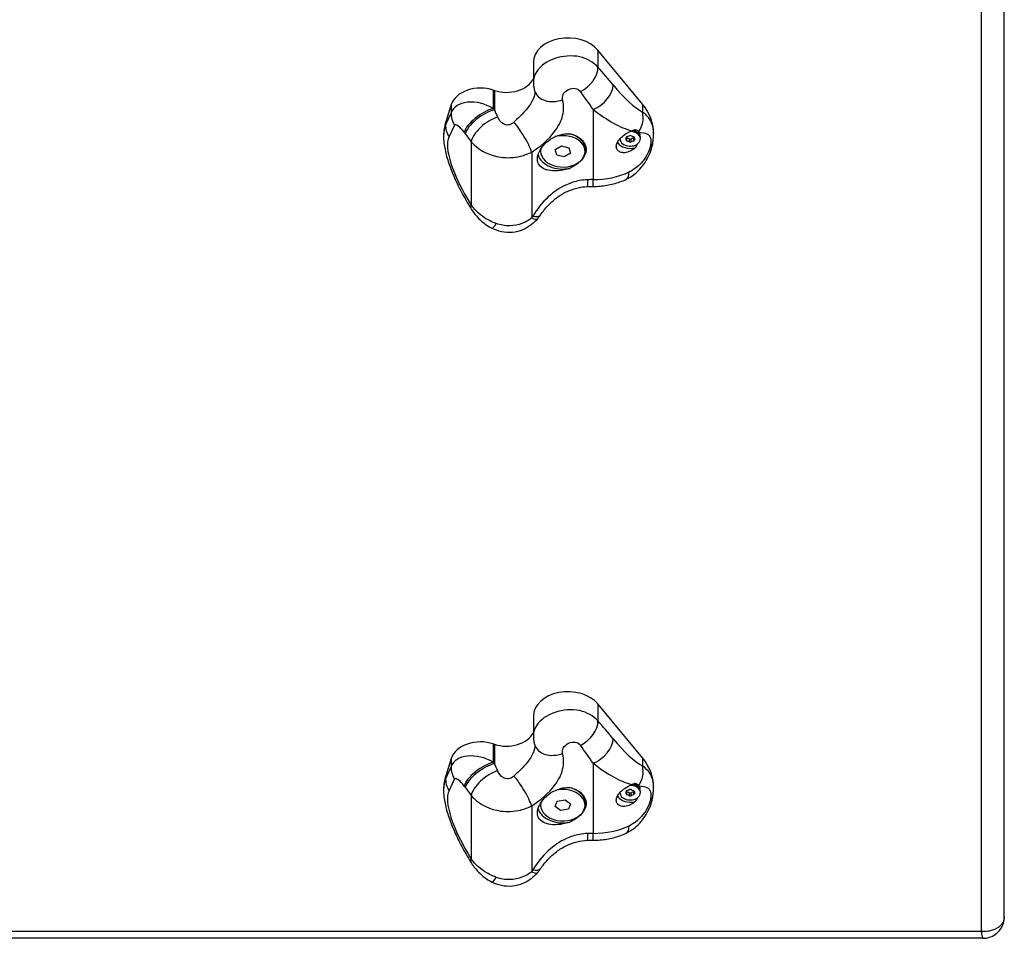
# Model space of a CAD drawing. Units: millimetres. Extents: x -5557 to 5634, y -3406 to 3039.
# Drawn here: x -439 to -13, y -1876 to -1479 of the extents above; entities that cross this region are included whole.
import ezdxf

# ---------------------------------------------------------------- set-up
doc = ezdxf.new("R2010")
doc.units = ezdxf.units.MM
doc.header["$LTSCALE"] = 50
doc.layers.add('SW_Toestellen', color=2, linetype='Continuous')

msp = doc.modelspace()

# ---------------------------------------------------------------- linework, layer by layer
at = {"layer": 'SW_Toestellen'}
for p, q in [((-13.36, -1866.84), (-13.36, -1022.85)), ((-23.36, -1026.8), (-23.36, -1873.21)), ((-189.18, -1491.89), (-189.18, -1499.21)), ((-169.9, -1515.25), (-189.18, -1491.89)), ((-217.13, -1497.24), (-217.13, -1505.77)), ((-234.44, -1509.19), (-234.44, -1517.13)), ((-233.99, -1509.34), (-233.99, -1517.76)), ((-252.63, -1515.45), (-255.05, -1522.98)), ((-252.63, -1515.45), (-252.63, -1518.98)), ((-169.9, -1515.25), (-169.9, -1518.69)), ((-252.63, -1518.98), (-255.05, -1523.94)), ((-191.22, -1517.59), (-191.22, -1547.93)), ((-255.05, -1522.98), (-255.05, -1523.94)), ((-253.61, -1529.43), (-251.2, -1524.46)), ((-255.97, -1528.82), (-255.97, -1529.06)), ((-173.21, -1526.95), (-173.21, -1526.46)), ((-165.13, -1527.74), (-165.13, -1527.98)), ((-244.01, -1531.53), (-244.01, -1558.99)), ((-207.63, -1534.89), (-205, -1533.3)), ((-207.63, -1534.89), (-205, -1533.3)), ((-205, -1533.3), (-201.73, -1534.11)), ((-205, -1533.3), (-201.73, -1534.11)), ((-179.67, -1530.29), (-179.67, -1530.26)), ((-177.02, -1529.88), (-177.02, -1529.81)), ((-177, -1530.29), (-177, -1529.72)), ((-176.62, -1531.18), (-176.62, -1529.88)), ((-175.61, -1530.29), (-175.61, -1531.59)), ((-174.82, -1531.59), (-174.82, -1530.29)), ((-173.81, -1529.88), (-173.81, -1531.18)), ((-173.44, -1530.29), (-173.44, -1529.72)), ((-173.42, -1529.81), (-173.42, -1529.88)), ((-170.77, -1530.29), (-170.77, -1529.76)), ((-217.85, -1535.99), (-217.85, -1564.52)), ((-213.97, -1535.7), (-213.97, -1534.75)), ((-206.99, -1537.3), (-207.63, -1534.89)), ((-206.99, -1537.3), (-207.63, -1534.89)), ((-203.72, -1538.11), (-206.99, -1537.3)), ((-203.72, -1538.11), (-206.99, -1537.3)), ((-201.09, -1536.51), (-203.72, -1538.11)), ((-201.09, -1536.51), (-203.72, -1538.11)), ((-201.73, -1534.11), (-201.09, -1536.51)), ((-201.73, -1534.11), (-201.09, -1536.51)), ((-194.75, -1535.7), (-194.75, -1534.58)), ((-191.22, -1550.86), (-191.22, -1547.93)), ((-189.18, -1774.74), (-189.18, -1782.05)), ((-169.9, -1798.09), (-189.18, -1774.74)), ((-217.13, -1780.08), (-217.13, -1788.61)), ((-234.44, -1792.03), (-234.44, -1799.98)), ((-233.99, -1792.18), (-233.99, -1800.61)), ((-252.63, -1798.3), (-255.05, -1805.83)), ((-252.63, -1801.82), (-255.05, -1806.79)), ((-252.63, -1798.3), (-252.63, -1801.82)), ((-191.22, -1800.44), (-191.22, -1830.77)), ((-169.9, -1798.09), (-169.9, -1801.54)), ((-255.05, -1805.83), (-255.05, -1806.79)), ((-253.61, -1812.27), (-251.2, -1807.31)), ((-173.21, -1809.79), (-173.21, -1809.3)), ((-255.97, -1811.66), (-255.97, -1811.91)), ((-244.01, -1814.37), (-244.01, -1841.83)), ((-179.67, -1813.13), (-179.67, -1813.1)), ((-177.02, -1812.72), (-177.02, -1812.65)), ((-177, -1813.13), (-177, -1812.56)), ((-176.62, -1814.03), (-176.62, -1812.72)), ((-175.61, -1813.13), (-175.61, -1814.44)), ((-174.82, -1814.44), (-174.82, -1813.13)), ((-173.81, -1812.72), (-173.81, -1814.03)), ((-173.44, -1813.13), (-173.44, -1812.56)), ((-173.42, -1812.65), (-173.42, -1812.72)), ((-170.77, -1813.13), (-170.77, -1812.6)), ((-165.13, -1810.58), (-165.13, -1810.82)), ((-217.85, -1818.83), (-217.85, -1847.36)), ((-213.97, -1818.55), (-213.97, -1817.6)), ((-207.72, -1819.14), (-206.76, -1816.78)), ((-207.72, -1819.14), (-206.76, -1816.78)), ((-206.76, -1816.78), (-203.4, -1816.19)), ((-206.76, -1816.78), (-203.4, -1816.19)), ((-203.4, -1816.19), (-201, -1817.96)), ((-203.4, -1816.19), (-201, -1817.96)), ((-201, -1817.96), (-201.96, -1820.31)), ((-201, -1817.96), (-201.96, -1820.31)), ((-194.75, -1818.55), (-194.75, -1817.42)), ((-205.32, -1820.9), (-207.72, -1819.14)), ((-205.32, -1820.9), (-207.72, -1819.14)), ((-201.96, -1820.31), (-205.32, -1820.9)), ((-201.96, -1820.31), (-205.32, -1820.9)), ((-191.22, -1833.7), (-191.22, -1830.77)), ((-23.36, -1873.21), (-855.36, -1873.21)), ((-22.65, -1876.13), (-856.07, -1876.13))]:
    msp.add_line(p, q, dxfattribs=at)
for centre, major_axis, ratio, start_param, end_param in [((-202.13, -1497.24), (-15, 0), 0.707107, 3.66976, 6.283185), ((-197.81, -1502.78), (7.51, 6.61), 0.647758, 4.317223, 5.796452), ((-182.58, -1551.03), (-58.37, 86.18), 0.253487, 5.070543, 5.176608), ((-239.98, -1517.48), (-12.97, 0), 0.707107, 4.270804, 6.059996), ((-228.75, -1501.48), (12.28, 0), 0.707107, 4.271555, 5.951577), ((-191.22, -1510.52), (-7.71, -6.36), 0.610751, 1.103993, 2.674789), ((-182.58, -1494.07), (17.07, -25.2), 0.253487, 5.070543, 5.839713), ((46.53, -1088.91), (-657.43, 0), 0.707107, 1.129211, 1.129962), ((-207.01, -1506.53), (-9.47, -3.21), 0.729328, 0, 1.591081), ((-191.22, -1554.59), (-49.42, 83.49), 0.205647, 5.046725, 5.152791), ((-239.98, -1524.08), (-12.48, 5.53), 0.638405, 4.546367, 6.33556), ((-200.17, -1527.74), (35.04, 0), 0.707107, 0, 0.528167), ((-242.88, -1520.54), (-8.99, 4.38), 0.877249, 0.332113, 0.956344), ((-238.71, -1523.53), (8.13, 5.83), 0.389756, 0.767272, 2.70162), ((-238.26, -1524.16), (-8.13, -5.83), 0.390153, 3.909383, 5.843127), ((46.53, -1399.4), (-612.64, 828.33), 0.287923, 1.50045, 1.501201), ((-228.75, -1519.99), (-11.78, 25.13), 0.138532, 1.417284, 1.541413), ((-191.22, -1497.64), (26.09, -28.03), 0.384141, 5.103806, 5.735606), ((-178.54, -1522.26), (-4.67, -8.85), 0.858951, 1.459502, 2.371905), ((-218.67, -1528.82), (-37.3, 0), 0.707107, 6.059996, 6.283185), ((-218.67, -1558.02), (-34.48, 36.83), 0.386538, 0.168422, 0.391611), ((-245.29, -1525.51), (-8.99, 4.38), 0.877249, 0.332113, 0.956344), ((-248.3, -1528), (-2.77, 3.7), 0.292406, 4.643513, 6.432706), ((-235.69, -1527.61), (-7.91, -6.12), 0.452385, 3.994879, 5.827799), ((-222.94, -1529.9), (5.2, -8.54), 0.190401, 0.66875, 2.372673), ((38.21, -1403.32), (-621.6, 831.16), 0.292406, 1.501921, 1.502672), ((-237.07, -1523.92), (-20.75, 27.75), 0.292406, 1.502672, 1.626801), ((-204.36, -1535.7), (9.61, 0), 0.707107, 2.966902, 8.210971), ((-204.36, -1534.58), (9.61, 0), 0.707107, 0, 1.284905), ((-175.22, -1530.29), (4.45, 0), 0.707107, 3.133746, 7.874327), ((-180.21, -1524.17), (8.2, 0), 0.707107, 5.165315, 5.306661), ((-175.22, -1529.4), (-0.712, 0), 0.707107, 4.118117, 5.306661), ((-170.23, -1524.17), (8.2, 0), 0.707107, 4.118117, 4.259463), ((-175.22, -1529.76), (4.45, 0), 0.707107, 0, 1.362363), ((-175.22, -1528.03), (3, 0), 0.707107, 0.337207, 0.93486), ((-175.22, -1526.46), (2.01, 0), 0.707107, 0, 0.004633), ((-175.22, -1526.11), (2.5, 0), 0.707107, 5.755321, 5.937503), ((-226.99, -1561.94), (-25.43, 34), 0.292406, 0.149521, 1.270522), ((-175.22, -1530.15), (-6, 0), 0.707107, 0.396985, 1.946314), ((-176.31, -1529.84), (-0.712, 0), 0.707107, 5.165315, 6.353858), ((-176.31, -1530.73), (-0.712, 0), 0.707107, 6.212512, 7.401056), ((-185.2, -1530.29), (8.2, 0), 0.707107, 6.212512, 6.353858), ((-180.21, -1536.4), (-8.2, 0), 0.707107, 4.118117, 4.259463), ((-175.22, -1531.18), (0.712, 0), 0.707107, 4.118117, 5.306661), ((-170.23, -1536.4), (-8.2, 0), 0.707107, 5.165315, 5.306661), ((-174.13, -1529.84), (0.712, 0), 0.707107, 6.212512, 7.401056), ((-174.13, -1530.73), (0.712, 0), 0.707107, 5.165315, 6.353858), ((-165.23, -1530.29), (-8.2, 0), 0.707107, 6.212512, 6.353858), ((-175.38, -1530.78), (9.87, -1.59), 0.510179, 5.864467, 6.283185), ((-204.36, -1535.56), (-11, 0), 0.707107, 0.218503, 1.843608), ((-191.22, -1527.97), (-28.22, 0), 0.707107, 1.570796, 2.154348), ((-181.17, -1538.72), (4.23, -9.06), 0.38961, 0, 0.695433), ((-194.04, -1540.9), (0.32, -9.99), 0.032028, 0, 0.784885), ((-191.22, -1584.92), (-52.32, 0), 0.707107, 4.712389, 4.757698), ((-235.69, -1555.07), (-8.52, -5.24), 0.252143, 5.865847, 6.283185), ((-222.29, -1557.58), (8.31, -5.56), 0.354624, 5.568328, 6.283185), ((-230.39, -1560.14), (-4.74, -8.8), 0.116876, 0, 0.753853), ((-222.94, -1558.43), (7.66, -6.43), 0.223077, 5.608824, 6.283185), ((-202.13, -1780.08), (-15, 0), 0.707107, 3.66976, 6.283185), ((-197.81, -1785.62), (7.51, 6.61), 0.647758, 4.317223, 5.796452), ((-182.58, -1833.87), (-58.37, 86.18), 0.253487, 5.070543, 5.176608), ((-228.75, -1784.33), (12.28, 0), 0.707107, 4.271555, 5.951577), ((-239.98, -1800.33), (-12.97, 0), 0.707107, 4.270804, 6.059996), ((46.53, -1371.76), (-657.43, 0), 0.707107, 1.129211, 1.129962), ((-207.01, -1789.37), (-9.47, -3.21), 0.729328, 0, 1.591081), ((-191.22, -1837.43), (-49.42, 83.49), 0.205647, 5.046725, 5.152791), ((-191.22, -1793.37), (-7.71, -6.36), 0.610751, 1.103993, 2.674789), ((-182.58, -1776.92), (17.07, -25.2), 0.253487, 5.070543, 5.839713), ((-239.98, -1806.92), (-12.48, 5.53), 0.638405, 4.546367, 6.33556), ((-242.88, -1803.38), (-8.99, 4.38), 0.877249, 0.332113, 0.956344), ((-238.71, -1806.37), (8.13, 5.83), 0.389756, 0.767272, 2.70162), ((-238.26, -1807), (-8.13, -5.83), 0.390153, 3.909383, 5.843127), ((46.53, -1682.24), (-612.64, 828.33), 0.287923, 1.50045, 1.501201), ((-228.75, -1802.84), (-11.78, 25.13), 0.138532, 1.417284, 1.541413), ((-191.22, -1780.48), (26.09, -28.03), 0.384141, 5.103806, 5.735606), ((-178.54, -1805.1), (-4.67, -8.85), 0.858951, 1.459502, 2.371905), ((-200.17, -1810.58), (35.04, 0), 0.707107, 0, 0.528167), ((-218.67, -1811.66), (-37.3, 0), 0.707107, 6.059996, 6.283185), ((-235.69, -1810.45), (-7.91, -6.12), 0.452385, 3.994879, 5.827799), ((-222.94, -1812.75), (5.2, -8.54), 0.190401, 0.66875, 2.372673), ((-218.67, -1840.86), (-34.48, 36.83), 0.386538, 0.168422, 0.391611), ((-245.29, -1808.35), (-8.99, 4.38), 0.877249, 0.332113, 0.956344), ((-248.3, -1810.84), (-2.77, 3.7), 0.292406, 4.643513, 6.432706), ((38.21, -1686.16), (-621.6, 831.16), 0.292406, 1.501921, 1.502672), ((-175.22, -1813.13), (4.45, 0), 0.707107, 3.133746, 7.874327), ((-175.22, -1812.6), (4.45, 0), 0.707107, 0, 1.362363), ((-175.22, -1810.87), (3, 0), 0.707107, 0.337207, 0.93486), ((-175.22, -1809.3), (2.01, 0), 0.707107, 0, 0.004633), ((-175.22, -1808.96), (2.5, 0), 0.707107, 5.755321, 5.937503), ((-226.99, -1844.79), (-25.43, 34), 0.292406, 0.149521, 1.270522), ((-237.07, -1806.76), (-20.75, 27.75), 0.292406, 1.502672, 1.626801), ((-204.36, -1818.55), (9.61, 0), 0.707107, 2.966902, 8.210971), ((-204.36, -1817.42), (9.61, 0), 0.707107, 0, 1.284905), ((-175.22, -1812.99), (-6, 0), 0.707107, 0.396985, 1.946314), ((-176.31, -1812.68), (-0.712, 0), 0.707107, 5.165315, 6.353858), ((-176.31, -1813.57), (-0.712, 0), 0.707107, 6.212512, 7.401056), ((-185.2, -1813.13), (8.2, 0), 0.707107, 6.212512, 6.353858), ((-180.21, -1807.02), (8.2, 0), 0.707107, 5.165315, 5.306661), ((-180.21, -1819.24), (-8.2, 0), 0.707107, 4.118117, 4.259463), ((-175.22, -1812.24), (-0.712, 0), 0.707107, 4.118117, 5.306661), ((-175.22, -1814.02), (0.712, 0), 0.707107, 4.118117, 5.306661), ((-170.23, -1807.02), (8.2, 0), 0.707107, 4.118117, 4.259463), ((-170.23, -1819.24), (-8.2, 0), 0.707107, 5.165315, 5.306661), ((-174.13, -1812.68), (0.712, 0), 0.707107, 6.212512, 7.401056), ((-174.13, -1813.57), (0.712, 0), 0.707107, 5.165315, 6.353858), ((-165.23, -1813.13), (-8.2, 0), 0.707107, 6.212512, 6.353858), ((-175.38, -1813.63), (9.87, -1.59), 0.510179, 5.864467, 6.283185), ((-204.36, -1818.41), (-11, 0), 0.707107, 0.218503, 1.843608), ((-191.22, -1810.81), (-28.22, 0), 0.707107, 1.570796, 2.154348), ((-181.17, -1821.57), (4.23, -9.06), 0.38961, 0, 0.695433), ((-194.04, -1823.74), (0.32, -9.99), 0.032028, 0, 0.784885), ((-191.22, -1867.77), (-52.32, 0), 0.707107, 4.712389, 4.757698), ((-235.69, -1837.91), (-8.52, -5.24), 0.252143, 5.865847, 6.283185), ((-222.94, -1841.27), (7.66, -6.43), 0.223077, 5.608824, 6.283185), ((-222.29, -1840.42), (8.31, -5.56), 0.354624, 5.568328, 6.283185), ((-230.39, -1842.98), (-4.74, -8.8), 0.116876, 0, 0.753853)]:
    msp.add_ellipse(centre, major_axis=major_axis, ratio=ratio, start_param=start_param, end_param=end_param, dxfattribs=at)
for points, knots in [([(-189.18, -1499.21), (-191.09, -1497.19), (-193.8, -1495.53), (-204.01, -1493.29), (-212.47, -1496.17), (-216.63, -1502.59), (-217.12, -1504.2), (-217.12, -1505.78)], [1.728831, 1.728831, 1.728831, 1.728831, 2.077628, 2.077628, 2.821281, 2.821281, 3.04269, 3.04269, 3.04269, 3.04269]), ([(-217.13, -1505.77), (-217.13, -1506.03), (-217.12, -1506.3), (-217.09, -1506.83), (-217.06, -1507.1), (-217, -1507.63), (-216.95, -1507.9), (-216.85, -1508.43), (-216.79, -1508.7), (-216.65, -1509.22), (-216.57, -1509.48), (-216.48, -1509.74)], [3.0426905, 3.0426905, 3.0426905, 3.0426905, 3.0647493, 3.0647493, 3.0868081, 3.0868081, 3.1088669, 3.1088669, 3.1309257, 3.1309257, 3.1529845, 3.1529845, 3.1529845, 3.1529845]), ([(-216.46, -1509.9), (-216.46, -1510.04), (-216.47, -1510.19), (-216.57, -1511.63), (-217.06, -1513.03), (-219.2, -1516.71), (-221.39, -1519.06), (-224.35, -1521.94), (-224.94, -1522.51), (-225.54, -1523.08)], [0.491591, 0.491591, 0.491591, 0.491591, 0.603256, 0.603256, 1.568465, 1.568465, 3.112799, 3.112799, 3.500381, 3.500381, 3.500381, 3.500381]), ([(-216.48, -1509.74), (-216.48, -1509.74), (-216.48, -1509.74), (-216.48, -1509.75), (-216.47, -1509.76), (-216.47, -1509.77), (-216.47, -1509.78), (-216.47, -1509.8), (-216.47, -1509.82), (-216.46, -1509.85), (-216.46, -1509.87), (-216.46, -1509.9)], [0, 0, 0, 0, 0.0983181, 0.0983181, 0.1966362, 0.1966362, 0.2949544, 0.2949544, 0.3932725, 0.3932725, 0.4915906, 0.4915906, 0.4915906, 0.4915906]), ([(-204.48, -1513.37), (-204.68, -1512.64), (-204.57, -1511.79), (-204.17, -1511.01), (-203.27, -1509.26), (-200.91, -1508.08), (-198.96, -1508.46), (-198.05, -1508.64), (-197.25, -1509.13), (-196.76, -1509.81)], [-3.152985, -3.152985, -3.152985, -3.152985, -2.821281, -2.821281, -2.821281, -2.077628, -2.077628, -2.077628, -1.728831, -1.728831, -1.728831, -1.728831]), ([(-217.85, -1535.99), (-216.93, -1535.4), (-216.02, -1534.78), (-211.53, -1531.46), (-208.18, -1528.14), (-204.92, -1522.25), (-204.18, -1519.86), (-203.95, -1516.11), (-204.1, -1514.68), (-204.48, -1513.37)], [-3.500381, -3.500381, -3.500381, -3.500381, -3.112799, -3.112799, -1.568465, -1.568465, -0.603256, -0.603256, 0, 0, 0, 0]), ([(-165.13, -1527.98), (-165.13, -1527.26), (-165.17, -1526.58), (-165.48, -1524.33), (-166, -1523.03), (-167.51, -1520.68), (-168.58, -1519.65), (-169.9, -1518.69)], [0.354279, 0.354279, 0.354279, 0.354279, 0.571828, 0.571828, 1.134858, 1.134858, 1.75947, 1.75947, 1.75947, 1.75947]), ([(-225.54, -1523.08), (-225.95, -1523.46), (-226.39, -1523.77), (-227.59, -1524.32), (-228.39, -1524.39), (-230.36, -1523.89), (-231.47, -1522.88), (-232.36, -1521.31), (-232.47, -1521.1), (-232.57, -1520.89)], [6.015475, 6.015475, 6.015475, 6.015475, 6.276777, 6.276777, 6.694861, 6.694861, 7.363794, 7.363794, 7.463774, 7.463774, 7.463774, 7.463774]), ([(-255.97, -1529.06), (-255.97, -1531.06), (-255.73, -1533), (-254.94, -1536.91), (-254.39, -1538.88), (-253.01, -1542.94), (-252.19, -1545.01), (-250.29, -1549.26), (-249.22, -1551.43), (-246.87, -1555.84), (-245.58, -1558.07), (-244.2, -1560.31)], [0, 0, 0, 0, 0.1795625, 0.1795625, 0.359125, 0.359125, 0.5386876, 0.5386876, 0.7182501, 0.7182501, 0.8978126, 0.8978126, 0.8978126, 0.8978126]), ([(-201.4, -1543.05), (-202.39, -1543.39), (-203.4, -1543.64), (-205.78, -1544.08), (-207.28, -1544.2), (-210.01, -1544.06), (-211.25, -1543.81), (-213.16, -1543.02), (-213.98, -1542.45), (-215.08, -1540.94), (-215.36, -1540.01), (-215.36, -1538.05), (-215.08, -1536.91), (-213.98, -1534.63), (-213.16, -1533.5), (-211.25, -1531.52), (-210.01, -1530.56), (-207.28, -1529.05), (-205.78, -1528.52), (-203.4, -1528.09), (-202.39, -1528.01), (-201.4, -1528.07)], [1.37329, 1.37329, 1.37329, 1.37329, 1.670556, 1.670556, 2.110986, 2.110986, 2.551416, 2.551416, 2.968075, 2.968075, 3.384735, 3.384735, 3.801394, 3.801394, 4.218054, 4.218054, 4.658483, 4.658483, 5.098913, 5.098913, 5.396179, 5.396179, 5.396179, 5.396179]), ([(-201.4, -1528.07), (-200.5, -1528.25), (-199.59, -1528.54), (-197.78, -1529.38), (-196.91, -1529.97), (-195.65, -1531.18), (-195.13, -1531.88), (-194.44, -1533.38), (-194.27, -1534.17), (-194.27, -1535.66), (-194.44, -1536.47), (-195.13, -1538.04), (-195.65, -1538.79), (-196.91, -1540.17), (-197.78, -1540.91), (-199.59, -1542.12), (-200.5, -1542.62), (-201.4, -1543.05)], [2.43301, 2.43301, 2.43301, 2.43301, 2.729217, 2.729217, 3.081917, 3.081917, 3.398042, 3.398042, 3.714168, 3.714168, 4.030294, 4.030294, 4.34642, 4.34642, 4.69912, 4.69912, 4.995327, 4.995327, 4.995327, 4.995327]), ([(-173.02, -1534.1), (-173.72, -1534.71), (-174.48, -1535.22), (-175.93, -1535.93), (-176.73, -1536.18), (-178.26, -1536.34), (-178.98, -1536.24), (-180.04, -1535.8), (-180.48, -1535.46), (-181.07, -1534.61), (-181.22, -1534.09), (-181.22, -1533.03), (-181.07, -1532.44), (-180.48, -1531.25), (-180.04, -1530.66), (-178.98, -1529.53), (-178.26, -1528.93), (-176.73, -1527.89), (-175.93, -1527.45), (-174.99, -1526.99), (-174.77, -1526.88), (-174.55, -1526.79)], [0.8004, 0.8004, 0.8004, 0.8004, 1.0695, 1.0695, 1.330928, 1.330928, 1.592356, 1.592356, 1.815633, 1.815633, 2.03891, 2.03891, 2.262187, 2.262187, 2.485465, 2.485465, 2.746893, 2.746893, 3.008321, 3.008321, 3.089164, 3.089164, 3.089164, 3.089164]), ([(-173.08, -1526.19), (-173.06, -1526.19), (-173.05, -1526.2), (-172.75, -1526.29), (-172.48, -1526.41), (-171.95, -1526.73), (-171.7, -1526.95), (-171.51, -1527.22)], [-0.3530085, -0.3530085, -0.3530085, -0.3530085, -0.3446065, -0.3446065, -0.1886383, -0.1886383, 0, 0, 0, 0]), ([(-171.42, -1527.35), (-171.34, -1527.49), (-171.26, -1527.65), (-171.12, -1528.07), (-171.07, -1528.35), (-171.05, -1528.65)], [2.5104328, 2.5104328, 2.5104328, 2.5104328, 2.5956091, 2.5956091, 2.7226274, 2.7226274, 2.7226274, 2.7226274]), ([(-171.42, -1527.35), (-170.03, -1527.5), (-168.91, -1527.68), (-167.26, -1528.42), (-166.69, -1528.97), (-166.29, -1530.57), (-166.26, -1531.37), (-166.42, -1532.93), (-166.53, -1533.59), (-166.68, -1534.28)], [-1.735839, -1.735839, -1.735839, -1.735839, -1.134858, -1.134858, -0.571828, -0.571828, -0.219934, -0.219934, 0, 0, 0, 0]), ([(-165.5, -1532.37), (-165.46, -1532.08), (-165.41, -1531.8), (-165.34, -1531.22), (-165.3, -1530.93), (-165.24, -1530.35), (-165.22, -1530.06), (-165.17, -1529.47), (-165.16, -1529.17), (-165.13, -1528.58), (-165.13, -1528.28), (-165.13, -1527.98)], [0, 0, 0, 0, 0.0708558, 0.0708558, 0.1417117, 0.1417117, 0.2125675, 0.2125675, 0.2834234, 0.2834234, 0.3542792, 0.3542792, 0.3542792, 0.3542792]), ([(-244.01, -1531.53), (-243.63, -1531.97), (-243.23, -1532.39), (-242.8, -1532.81), (-239.92, -1535.56), (-235.76, -1537.6), (-231.24, -1538.23), (-228.42, -1538.62), (-225.47, -1538.47), (-222.72, -1537.79), (-221, -1537.38), (-219.34, -1536.76), (-217.85, -1535.99)], [-7.463774, -7.463774, -7.463774, -7.463774, -7.363794, -7.363794, -7.363794, -6.694861, -6.694861, -6.694861, -6.276777, -6.276777, -6.276777, -6.015475, -6.015475, -6.015475, -6.015475]), ([(-176.97, -1529.65), (-176.95, -1529.67), (-176.94, -1529.69), (-176.89, -1529.75), (-176.85, -1529.79), (-176.76, -1529.84), (-176.71, -1529.86), (-176.64, -1529.88), (-176.63, -1529.88), (-176.62, -1529.88)], [0.15006978, 0.15006978, 0.15006978, 0.15006978, 0.15940087, 0.15940087, 0.1776227, 0.1776227, 0.19584454, 0.19584454, 0.19999968, 0.19999968, 0.19999968, 0.19999968]), ([(-176.94, -1547.79), (-175.55, -1547.14), (-174.33, -1546.34), (-172.17, -1544.61), (-171.25, -1543.69), (-169.6, -1541.74), (-168.89, -1540.72), (-167.64, -1538.63), (-167.1, -1537.55), (-166.17, -1535.21), (-165.76, -1533.99), (-165.5, -1532.37)], [0, 0, 0, 0, 0.208508, 0.208508, 0.417016, 0.417016, 0.625524, 0.625524, 0.834031, 0.834031, 1.042539, 1.042539, 1.042539, 1.042539]), ([(-176.62, -1529.88), (-176.45, -1529.91), (-176.28, -1529.96), (-175.93, -1530.1), (-175.77, -1530.19), (-175.61, -1530.29)], [4.717662, 4.717662, 4.717662, 4.717662, 4.7772478, 4.7772478, 4.8368336, 4.8368336, 4.8368336, 4.8368336]), ([(-175.61, -1530.29), (-175.6, -1530.3), (-175.59, -1530.31), (-175.53, -1530.34), (-175.47, -1530.37), (-175.34, -1530.4), (-175.28, -1530.41), (-175.16, -1530.41), (-175.09, -1530.4), (-174.96, -1530.37), (-174.9, -1530.34), (-174.84, -1530.31), (-174.83, -1530.3), (-174.82, -1530.29)], [0.11880206, 0.11880206, 0.11880206, 0.11880206, 0.1229572, 0.1229572, 0.14117903, 0.14117903, 0.15940087, 0.15940087, 0.1776227, 0.1776227, 0.19584454, 0.19584454, 0.19999968, 0.19999968, 0.19999968, 0.19999968]), ([(-174.82, -1530.29), (-174.66, -1530.19), (-174.5, -1530.1), (-174.15, -1529.96), (-173.98, -1529.91), (-173.81, -1529.88)], [4.717662, 4.717662, 4.717662, 4.717662, 4.7772478, 4.7772478, 4.8368336, 4.8368336, 4.8368336, 4.8368336]), ([(-173.81, -1529.88), (-173.8, -1529.88), (-173.79, -1529.88), (-173.73, -1529.86), (-173.67, -1529.84), (-173.58, -1529.79), (-173.54, -1529.75), (-173.49, -1529.69), (-173.48, -1529.67), (-173.47, -1529.65)], [0.26188533, 0.26188533, 0.26188533, 0.26188533, 0.26604048, 0.26604048, 0.28426231, 0.28426231, 0.30248415, 0.30248415, 0.31181524, 0.31181524, 0.31181524, 0.31181524]), ([(-166.68, -1534.28), (-166.94, -1535.44), (-167.69, -1536.99), (-169.44, -1539.64), (-170.47, -1540.85), (-172.37, -1542.58), (-173.17, -1543.19), (-174.55, -1544.06), (-175.1, -1544.36), (-175.66, -1544.63)], [-1.042539, -1.042539, -1.042539, -1.042539, -0.672438, -0.672438, -0.338825, -0.338825, -0.130317, -0.130317, 0, 0, 0, 0]), ([(-193.59, -1547.97), (-194.79, -1548), (-196, -1548.14), (-199.1, -1548.73), (-200.97, -1549.33), (-205.64, -1551.42), (-208.3, -1553.23), (-213.28, -1557.82), (-215.52, -1560.67), (-217.31, -1563.71)], [-3.457015, -3.457015, -3.457015, -3.457015, -3.024888, -3.024888, -2.333485, -2.333485, -1.22724, -1.22724, 0, 0, 0, 0]), ([(-191.22, -1550.86), (-190.23, -1550.86), (-189.25, -1550.82), (-187.29, -1550.65), (-186.31, -1550.53), (-184.37, -1550.21), (-183.41, -1550), (-181.52, -1549.51), (-180.58, -1549.23), (-178.74, -1548.57), (-177.83, -1548.2), (-176.94, -1547.79)], [4.712389, 4.712389, 4.712389, 4.712389, 4.8290993, 4.8290993, 4.9458095, 4.9458095, 5.0625198, 5.0625198, 5.1792301, 5.1792301, 5.2959404, 5.2959404, 5.2959404, 5.2959404]), ([(-213.98, -1563.14), (-213.09, -1561.8), (-212.05, -1560.48), (-209.75, -1558.03), (-208.49, -1556.89), (-205.8, -1554.87), (-204.39, -1553.99), (-201.44, -1552.53), (-199.92, -1551.97), (-196.84, -1551.17), (-195.28, -1550.95), (-193.72, -1550.9)], [0, 0, 0, 0, 0.691403, 0.691403, 1.382806, 1.382806, 2.074209, 2.074209, 2.765612, 2.765612, 3.457015, 3.457015, 3.457015, 3.457015]), ([(-193.72, -1550.9), (-193.55, -1550.89), (-193.39, -1550.89), (-193.05, -1550.88), (-192.88, -1550.87), (-192.55, -1550.87), (-192.38, -1550.87), (-192.05, -1550.86), (-191.88, -1550.86), (-191.55, -1550.86), (-191.38, -1550.86), (-191.22, -1550.86)], [4.66707961, 4.66707961, 4.66707961, 4.66707961, 4.67614148, 4.67614148, 4.68520336, 4.68520336, 4.69426523, 4.69426523, 4.70332711, 4.70332711, 4.71238898, 4.71238898, 4.71238898, 4.71238898]), ([(-233.15, -1566.94), (-233.7, -1566.73), (-234.25, -1566.51), (-235.65, -1565.88), (-236.48, -1565.45), (-238.55, -1564.22), (-239.73, -1563.36), (-242.01, -1561.37), (-243.09, -1560.21), (-244.01, -1558.99)], [-0.7433568, -0.7433568, -0.7433568, -0.7433568, -0.6504372, -0.6504372, -0.5017658, -0.5017658, -0.2638917, -0.2638917, 0, 0, 0, 0]), ([(-244.2, -1560.31), (-243.77, -1561.01), (-243.31, -1561.68), (-242.31, -1562.99), (-241.78, -1563.62), (-240.65, -1564.83), (-240.05, -1565.41), (-238.78, -1566.53), (-238.1, -1567.06), (-236.67, -1568.05), (-235.92, -1568.52), (-235.14, -1568.94)], [0, 0, 0, 0, 0.1486714, 0.1486714, 0.2973427, 0.2973427, 0.4460141, 0.4460141, 0.5946854, 0.5946854, 0.7433568, 0.7433568, 0.7433568, 0.7433568]), ([(-215.27, -1564.86), (-215.18, -1564.75), (-215.1, -1564.64), (-214.92, -1564.42), (-214.83, -1564.31), (-214.66, -1564.09), (-214.57, -1563.97), (-214.4, -1563.74), (-214.32, -1563.62), (-214.15, -1563.38), (-214.06, -1563.26), (-213.98, -1563.14)], [0, 0, 0, 0, 0.0222657, 0.0222657, 0.0445314, 0.0445314, 0.0667971, 0.0667971, 0.0890628, 0.0890628, 0.1113285, 0.1113285, 0.1113285, 0.1113285]), ([(-215.27, -1564.86), (-216.06, -1565.8), (-216.99, -1566.7), (-219.13, -1568.34), (-220.35, -1569.07), (-223.11, -1570.21), (-224.64, -1570.61), (-227.78, -1570.92), (-229.41, -1570.82), (-232.44, -1570.17), (-233.88, -1569.62), (-235.14, -1568.94)], [0, 0, 0, 0, 0.1664637, 0.1664637, 0.3329274, 0.3329274, 0.499391, 0.499391, 0.6658547, 0.6658547, 0.8323184, 0.8323184, 0.8323184, 0.8323184]), ([(-217.85, -1564.52), (-218.29, -1564.87), (-218.78, -1565.22), (-220.14, -1566.06), (-221.07, -1566.52), (-223.67, -1567.49), (-225.49, -1567.86), (-229.35, -1567.95), (-231.38, -1567.58), (-233.15, -1566.94)], [0, 0, 0, 0, 0.1040398, 0.1040398, 0.2705035, 0.2705035, 0.5368454, 0.5368454, 0.8323184, 0.8323184, 0.8323184, 0.8323184]), ([(-217.31, -1563.71), (-217.33, -1563.74), (-217.35, -1563.78), (-217.4, -1563.87), (-217.44, -1563.92), (-217.53, -1564.06), (-217.58, -1564.15), (-217.71, -1564.33), (-217.78, -1564.42), (-217.85, -1564.52)], [-0.1113285, -0.1113285, -0.1113285, -0.1113285, -0.0974124, -0.0974124, -0.0751467, -0.0751467, -0.0395216, -0.0395216, 0, 0, 0, 0]), ([(-189.18, -1782.05), (-191.09, -1780.03), (-193.8, -1778.37), (-204.01, -1776.13), (-212.47, -1779.01), (-216.63, -1785.43), (-217.12, -1787.04), (-217.12, -1788.62)], [1.728831, 1.728831, 1.728831, 1.728831, 2.077628, 2.077628, 2.821281, 2.821281, 3.04269, 3.04269, 3.04269, 3.04269]), ([(-217.13, -1788.61), (-217.13, -1788.88), (-217.12, -1789.14), (-217.09, -1789.67), (-217.06, -1789.94), (-217, -1790.47), (-216.95, -1790.74), (-216.85, -1791.27), (-216.79, -1791.54), (-216.65, -1792.06), (-216.57, -1792.32), (-216.48, -1792.58)], [3.0426905, 3.0426905, 3.0426905, 3.0426905, 3.0647493, 3.0647493, 3.0868081, 3.0868081, 3.1088669, 3.1088669, 3.1309257, 3.1309257, 3.1529845, 3.1529845, 3.1529845, 3.1529845]), ([(-216.46, -1792.74), (-216.46, -1792.88), (-216.47, -1793.03), (-216.57, -1794.47), (-217.06, -1795.87), (-219.2, -1799.56), (-221.39, -1801.9), (-224.35, -1804.78), (-224.94, -1805.35), (-225.54, -1805.92)], [0.491591, 0.491591, 0.491591, 0.491591, 0.603256, 0.603256, 1.568465, 1.568465, 3.112799, 3.112799, 3.500381, 3.500381, 3.500381, 3.500381]), ([(-216.48, -1792.58), (-216.48, -1792.58), (-216.48, -1792.59), (-216.48, -1792.59), (-216.47, -1792.6), (-216.47, -1792.61), (-216.47, -1792.62), (-216.47, -1792.65), (-216.47, -1792.66), (-216.46, -1792.69), (-216.46, -1792.71), (-216.46, -1792.74)], [0, 0, 0, 0, 0.0983181, 0.0983181, 0.1966362, 0.1966362, 0.2949544, 0.2949544, 0.3932725, 0.3932725, 0.4915906, 0.4915906, 0.4915906, 0.4915906]), ([(-204.48, -1796.21), (-204.68, -1795.49), (-204.57, -1794.63), (-204.17, -1793.85), (-203.27, -1792.11), (-200.91, -1790.92), (-198.96, -1791.3), (-198.05, -1791.48), (-197.25, -1791.97), (-196.76, -1792.65)], [-3.152985, -3.152985, -3.152985, -3.152985, -2.821281, -2.821281, -2.821281, -2.077628, -2.077628, -2.077628, -1.728831, -1.728831, -1.728831, -1.728831]), ([(-217.85, -1818.83), (-216.93, -1818.25), (-216.02, -1817.62), (-211.53, -1814.3), (-208.18, -1810.98), (-204.92, -1805.09), (-204.18, -1802.71), (-203.95, -1798.95), (-204.1, -1797.52), (-204.48, -1796.21)], [-3.500381, -3.500381, -3.500381, -3.500381, -3.112799, -3.112799, -1.568465, -1.568465, -0.603256, -0.603256, 0, 0, 0, 0]), ([(-165.13, -1810.82), (-165.13, -1810.1), (-165.17, -1809.42), (-165.48, -1807.17), (-166, -1805.87), (-167.51, -1803.53), (-168.58, -1802.49), (-169.9, -1801.54)], [0.354279, 0.354279, 0.354279, 0.354279, 0.571828, 0.571828, 1.134858, 1.134858, 1.75947, 1.75947, 1.75947, 1.75947]), ([(-225.54, -1805.92), (-225.95, -1806.3), (-226.39, -1806.61), (-227.59, -1807.16), (-228.39, -1807.24), (-230.36, -1806.74), (-231.47, -1805.72), (-232.36, -1804.16), (-232.47, -1803.95), (-232.57, -1803.73)], [6.015475, 6.015475, 6.015475, 6.015475, 6.276777, 6.276777, 6.694861, 6.694861, 7.363794, 7.363794, 7.463774, 7.463774, 7.463774, 7.463774]), ([(-173.02, -1816.94), (-173.72, -1817.56), (-174.48, -1818.06), (-175.93, -1818.77), (-176.73, -1819.03), (-178.26, -1819.18), (-178.98, -1819.09), (-180.04, -1818.64), (-180.48, -1818.31), (-181.07, -1817.45), (-181.22, -1816.93), (-181.22, -1815.88), (-181.07, -1815.28), (-180.48, -1814.09), (-180.04, -1813.5), (-178.98, -1812.37), (-178.26, -1811.78), (-176.73, -1810.74), (-175.93, -1810.29), (-174.99, -1809.83), (-174.77, -1809.73), (-174.55, -1809.63)], [0.8004, 0.8004, 0.8004, 0.8004, 1.0695, 1.0695, 1.330928, 1.330928, 1.592356, 1.592356, 1.815633, 1.815633, 2.03891, 2.03891, 2.262187, 2.262187, 2.485465, 2.485465, 2.746893, 2.746893, 3.008321, 3.008321, 3.089164, 3.089164, 3.089164, 3.089164]), ([(-173.08, -1809.03), (-173.06, -1809.04), (-173.05, -1809.04), (-172.75, -1809.14), (-172.48, -1809.25), (-171.95, -1809.57), (-171.7, -1809.79), (-171.51, -1810.07)], [-0.3530085, -0.3530085, -0.3530085, -0.3530085, -0.3446065, -0.3446065, -0.1886383, -0.1886383, 0, 0, 0, 0]), ([(-171.42, -1810.2), (-171.34, -1810.34), (-171.26, -1810.49), (-171.12, -1810.91), (-171.07, -1811.2), (-171.05, -1811.49)], [2.5104328, 2.5104328, 2.5104328, 2.5104328, 2.5956091, 2.5956091, 2.7226274, 2.7226274, 2.7226274, 2.7226274]), ([(-171.42, -1810.2), (-170.03, -1810.34), (-168.91, -1810.52), (-167.26, -1811.26), (-166.69, -1811.81), (-166.29, -1813.42), (-166.26, -1814.21), (-166.42, -1815.77), (-166.53, -1816.43), (-166.68, -1817.12)], [-1.735839, -1.735839, -1.735839, -1.735839, -1.134858, -1.134858, -0.571828, -0.571828, -0.219934, -0.219934, 0, 0, 0, 0]), ([(-255.97, -1811.91), (-255.97, -1813.91), (-255.73, -1815.84), (-254.94, -1819.75), (-254.39, -1821.73), (-253.01, -1825.78), (-252.19, -1827.86), (-250.29, -1832.11), (-249.22, -1834.28), (-246.87, -1838.68), (-245.58, -1840.91), (-244.2, -1843.15)], [0, 0, 0, 0, 0.1795625, 0.1795625, 0.359125, 0.359125, 0.5386876, 0.5386876, 0.7182501, 0.7182501, 0.8978126, 0.8978126, 0.8978126, 0.8978126]), ([(-244.01, -1814.37), (-243.63, -1814.81), (-243.23, -1815.24), (-242.8, -1815.65), (-239.92, -1818.41), (-235.76, -1820.44), (-231.24, -1821.07), (-228.42, -1821.46), (-225.47, -1821.31), (-222.72, -1820.64), (-221, -1820.22), (-219.34, -1819.6), (-217.85, -1818.83)], [-7.463774, -7.463774, -7.463774, -7.463774, -7.363794, -7.363794, -7.363794, -6.694861, -6.694861, -6.694861, -6.276777, -6.276777, -6.276777, -6.015475, -6.015475, -6.015475, -6.015475]), ([(-201.4, -1825.9), (-202.39, -1826.23), (-203.4, -1826.49), (-205.78, -1826.92), (-207.28, -1827.04), (-210.01, -1826.91), (-211.25, -1826.65), (-213.16, -1825.86), (-213.98, -1825.29), (-215.08, -1823.79), (-215.36, -1822.85), (-215.36, -1820.89), (-215.08, -1819.75), (-213.98, -1817.47), (-213.16, -1816.34), (-211.25, -1814.37), (-210.01, -1813.4), (-207.28, -1811.9), (-205.78, -1811.37), (-203.4, -1810.93), (-202.39, -1810.86), (-201.4, -1810.91)], [1.37329, 1.37329, 1.37329, 1.37329, 1.670556, 1.670556, 2.110986, 2.110986, 2.551416, 2.551416, 2.968075, 2.968075, 3.384735, 3.384735, 3.801394, 3.801394, 4.218054, 4.218054, 4.658483, 4.658483, 5.098913, 5.098913, 5.396179, 5.396179, 5.396179, 5.396179]), ([(-201.4, -1810.91), (-200.5, -1811.1), (-199.59, -1811.38), (-197.78, -1812.22), (-196.91, -1812.81), (-195.65, -1814.02), (-195.13, -1814.72), (-194.44, -1816.22), (-194.27, -1817.02), (-194.27, -1818.51), (-194.44, -1819.32), (-195.13, -1820.88), (-195.65, -1821.63), (-196.91, -1823.02), (-197.78, -1823.75), (-199.59, -1824.96), (-200.5, -1825.46), (-201.4, -1825.9)], [2.43301, 2.43301, 2.43301, 2.43301, 2.729217, 2.729217, 3.081917, 3.081917, 3.398042, 3.398042, 3.714168, 3.714168, 4.030294, 4.030294, 4.34642, 4.34642, 4.69912, 4.69912, 4.995327, 4.995327, 4.995327, 4.995327]), ([(-176.97, -1812.49), (-176.95, -1812.52), (-176.94, -1812.54), (-176.89, -1812.59), (-176.85, -1812.63), (-176.76, -1812.68), (-176.71, -1812.7), (-176.64, -1812.72), (-176.63, -1812.72), (-176.62, -1812.72)], [0.15006978, 0.15006978, 0.15006978, 0.15006978, 0.15940087, 0.15940087, 0.1776227, 0.1776227, 0.19584454, 0.19584454, 0.19999968, 0.19999968, 0.19999968, 0.19999968]), ([(-176.62, -1812.72), (-176.45, -1812.75), (-176.28, -1812.8), (-175.93, -1812.94), (-175.77, -1813.03), (-175.61, -1813.13)], [4.717662, 4.717662, 4.717662, 4.717662, 4.7772478, 4.7772478, 4.8368336, 4.8368336, 4.8368336, 4.8368336]), ([(-175.61, -1813.13), (-175.6, -1813.14), (-175.59, -1813.15), (-175.53, -1813.19), (-175.47, -1813.21), (-175.34, -1813.25), (-175.28, -1813.25), (-175.16, -1813.25), (-175.09, -1813.25), (-174.96, -1813.21), (-174.9, -1813.19), (-174.84, -1813.15), (-174.83, -1813.14), (-174.82, -1813.13)], [0.11880206, 0.11880206, 0.11880206, 0.11880206, 0.1229572, 0.1229572, 0.14117903, 0.14117903, 0.15940087, 0.15940087, 0.1776227, 0.1776227, 0.19584454, 0.19584454, 0.19999968, 0.19999968, 0.19999968, 0.19999968]), ([(-174.82, -1813.13), (-174.66, -1813.03), (-174.5, -1812.94), (-174.15, -1812.8), (-173.98, -1812.75), (-173.81, -1812.72)], [4.717662, 4.717662, 4.717662, 4.717662, 4.7772478, 4.7772478, 4.8368336, 4.8368336, 4.8368336, 4.8368336]), ([(-173.81, -1812.72), (-173.8, -1812.72), (-173.79, -1812.72), (-173.73, -1812.7), (-173.67, -1812.68), (-173.58, -1812.63), (-173.54, -1812.59), (-173.49, -1812.54), (-173.48, -1812.52), (-173.47, -1812.49)], [0.26188533, 0.26188533, 0.26188533, 0.26188533, 0.26604048, 0.26604048, 0.28426231, 0.28426231, 0.30248415, 0.30248415, 0.31181524, 0.31181524, 0.31181524, 0.31181524]), ([(-165.5, -1815.21), (-165.46, -1814.93), (-165.41, -1814.64), (-165.34, -1814.07), (-165.3, -1813.78), (-165.24, -1813.19), (-165.22, -1812.9), (-165.17, -1812.31), (-165.16, -1812.02), (-165.13, -1811.42), (-165.13, -1811.12), (-165.13, -1810.82)], [0, 0, 0, 0, 0.0708558, 0.0708558, 0.1417117, 0.1417117, 0.2125675, 0.2125675, 0.2834234, 0.2834234, 0.3542792, 0.3542792, 0.3542792, 0.3542792]), ([(-176.94, -1830.63), (-175.55, -1829.98), (-174.33, -1829.18), (-172.17, -1827.45), (-171.25, -1826.53), (-169.6, -1824.58), (-168.89, -1823.57), (-167.64, -1821.47), (-167.1, -1820.39), (-166.17, -1818.06), (-165.76, -1816.83), (-165.5, -1815.21)], [0, 0, 0, 0, 0.208508, 0.208508, 0.417016, 0.417016, 0.625524, 0.625524, 0.834031, 0.834031, 1.042539, 1.042539, 1.042539, 1.042539]), ([(-166.68, -1817.12), (-166.94, -1818.29), (-167.69, -1819.83), (-169.44, -1822.48), (-170.47, -1823.7), (-172.37, -1825.43), (-173.17, -1826.04), (-174.55, -1826.9), (-175.1, -1827.21), (-175.66, -1827.47)], [-1.042539, -1.042539, -1.042539, -1.042539, -0.672438, -0.672438, -0.338825, -0.338825, -0.130317, -0.130317, 0, 0, 0, 0]), ([(-193.59, -1830.81), (-194.79, -1830.85), (-196, -1830.98), (-199.1, -1831.57), (-200.97, -1832.17), (-205.64, -1834.26), (-208.3, -1836.07), (-213.28, -1840.66), (-215.52, -1843.51), (-217.31, -1846.55)], [-3.457015, -3.457015, -3.457015, -3.457015, -3.024888, -3.024888, -2.333485, -2.333485, -1.22724, -1.22724, 0, 0, 0, 0]), ([(-191.22, -1833.7), (-190.23, -1833.7), (-189.25, -1833.66), (-187.29, -1833.5), (-186.31, -1833.37), (-184.37, -1833.05), (-183.41, -1832.85), (-181.52, -1832.36), (-180.58, -1832.07), (-178.74, -1831.41), (-177.83, -1831.04), (-176.94, -1830.63)], [4.712389, 4.712389, 4.712389, 4.712389, 4.8290993, 4.8290993, 4.9458095, 4.9458095, 5.0625198, 5.0625198, 5.1792301, 5.1792301, 5.2959404, 5.2959404, 5.2959404, 5.2959404]), ([(-213.98, -1845.98), (-213.09, -1844.64), (-212.05, -1843.32), (-209.75, -1840.87), (-208.49, -1839.73), (-205.8, -1837.71), (-204.39, -1836.83), (-201.44, -1835.38), (-199.92, -1834.81), (-196.84, -1834.01), (-195.28, -1833.79), (-193.72, -1833.74)], [0, 0, 0, 0, 0.691403, 0.691403, 1.382806, 1.382806, 2.074209, 2.074209, 2.765612, 2.765612, 3.457015, 3.457015, 3.457015, 3.457015]), ([(-193.72, -1833.74), (-193.55, -1833.73), (-193.39, -1833.73), (-193.05, -1833.72), (-192.88, -1833.72), (-192.55, -1833.71), (-192.38, -1833.71), (-192.05, -1833.7), (-191.88, -1833.7), (-191.55, -1833.7), (-191.38, -1833.7), (-191.22, -1833.7)], [4.66707961, 4.66707961, 4.66707961, 4.66707961, 4.67614148, 4.67614148, 4.68520336, 4.68520336, 4.69426523, 4.69426523, 4.70332711, 4.70332711, 4.71238898, 4.71238898, 4.71238898, 4.71238898]), ([(-244.2, -1843.15), (-243.77, -1843.85), (-243.31, -1844.52), (-242.31, -1845.83), (-241.78, -1846.46), (-240.65, -1847.67), (-240.05, -1848.25), (-238.78, -1849.37), (-238.1, -1849.9), (-236.67, -1850.9), (-235.92, -1851.36), (-235.14, -1851.78)], [0, 0, 0, 0, 0.1486714, 0.1486714, 0.2973427, 0.2973427, 0.4460141, 0.4460141, 0.5946854, 0.5946854, 0.7433568, 0.7433568, 0.7433568, 0.7433568]), ([(-233.15, -1849.78), (-233.7, -1849.58), (-234.25, -1849.35), (-235.65, -1848.72), (-236.48, -1848.29), (-238.55, -1847.06), (-239.73, -1846.2), (-242.01, -1844.21), (-243.09, -1843.05), (-244.01, -1841.83)], [-0.7433568, -0.7433568, -0.7433568, -0.7433568, -0.6504372, -0.6504372, -0.5017658, -0.5017658, -0.2638917, -0.2638917, 0, 0, 0, 0]), ([(-215.27, -1847.7), (-216.06, -1848.64), (-216.99, -1849.54), (-219.13, -1851.18), (-220.35, -1851.91), (-223.11, -1853.05), (-224.64, -1853.45), (-227.78, -1853.76), (-229.41, -1853.66), (-232.44, -1853.01), (-233.88, -1852.46), (-235.14, -1851.78)], [0, 0, 0, 0, 0.1664637, 0.1664637, 0.3329274, 0.3329274, 0.499391, 0.499391, 0.6658547, 0.6658547, 0.8323184, 0.8323184, 0.8323184, 0.8323184]), ([(-217.85, -1847.36), (-218.29, -1847.71), (-218.78, -1848.06), (-220.14, -1848.9), (-221.07, -1849.36), (-223.67, -1850.33), (-225.49, -1850.71), (-229.35, -1850.79), (-231.38, -1850.43), (-233.15, -1849.78)], [0, 0, 0, 0, 0.1040398, 0.1040398, 0.2705035, 0.2705035, 0.5368454, 0.5368454, 0.8323184, 0.8323184, 0.8323184, 0.8323184]), ([(-217.31, -1846.55), (-217.33, -1846.58), (-217.35, -1846.62), (-217.4, -1846.71), (-217.44, -1846.76), (-217.53, -1846.9), (-217.58, -1846.99), (-217.71, -1847.17), (-217.78, -1847.27), (-217.85, -1847.36)], [-0.1113285, -0.1113285, -0.1113285, -0.1113285, -0.0974124, -0.0974124, -0.0751467, -0.0751467, -0.0395216, -0.0395216, 0, 0, 0, 0]), ([(-215.27, -1847.7), (-215.18, -1847.59), (-215.1, -1847.48), (-214.92, -1847.27), (-214.83, -1847.16), (-214.66, -1846.93), (-214.57, -1846.81), (-214.4, -1846.58), (-214.32, -1846.46), (-214.15, -1846.22), (-214.06, -1846.1), (-213.98, -1845.98)], [0, 0, 0, 0, 0.0222657, 0.0222657, 0.0445314, 0.0445314, 0.0667971, 0.0667971, 0.0890628, 0.0890628, 0.1113285, 0.1113285, 0.1113285, 0.1113285]), ([(-13.36, -1866.84), (-13.36, -1867.64), (-13.56, -1868.43), (-14.23, -1869.74), (-14.67, -1870.3), (-15.49, -1871.07), (-15.84, -1871.34), (-16.43, -1871.73), (-16.67, -1871.87), (-17.39, -1872.25), (-17.9, -1872.46), (-19.25, -1872.91), (-20.13, -1873.09), (-21.79, -1873.25), (-22.58, -1873.26), (-23.36, -1873.21)], [-0.1896135, -0.1896135, -0.1896135, -0.1896135, -0.1558448, -0.1558448, -0.1254055, -0.1254055, -0.1063809, -0.1063809, -0.0944905, -0.0944905, -0.0707098, -0.0707098, -0.0326606, -0.0326606, 0.0006324, 0.0006324, 0.0006324, 0.0006324]), ([(-22.65, -1876.13), (-22.03, -1876.13), (-21.31, -1876.08), (-19.66, -1875.69), (-18.73, -1875.35), (-16.96, -1874.27), (-16.12, -1873.56), (-14.82, -1871.97), (-14.34, -1871.12), (-13.65, -1869.36), (-13.47, -1868.47), (-13.37, -1867.39), (-13.36, -1867.11), (-13.36, -1866.84)], [0.10487288, 0.10487288, 0.10487288, 0.10487288, 0.121821, 0.121821, 0.13876913, 0.13876913, 0.15404623, 0.15404623, 0.16812068, 0.16812068, 0.18363237, 0.18363237, 0.18961349, 0.18961349, 0.18961349, 0.18961349]), ([(-23.36, -1873.21), (-23.28, -1873.76), (-23.2, -1874.25), (-23.04, -1875.14), (-22.95, -1875.52), (-22.81, -1875.94), (-22.76, -1876.05), (-22.69, -1876.12), (-22.67, -1876.13), (-22.65, -1876.13)], [-0.0006324, -0.0006324, -0.0006324, -0.0006324, 0.0326606, 0.0326606, 0.0707098, 0.0707098, 0.0944905, 0.0944905, 0.1048729, 0.1048729, 0.1048729, 0.1048729])]:
    msp.add_open_spline(points, degree=3, knots=knots, dxfattribs=at)
for points in [[(-174.55, -1526.79), (-174.03, -1526.56), (-173.54, -1526.36), (-173.08, -1526.19)], [(-171.51, -1527.22), (-171.48, -1527.27), (-171.45, -1527.31), (-171.42, -1527.35)], [(-172.11, -1532.54), (-172.37, -1533.06), (-172.68, -1533.58), (-173.02, -1534.1)], [(-174.55, -1809.63), (-174.03, -1809.4), (-173.54, -1809.2), (-173.08, -1809.03)], [(-171.51, -1810.07), (-171.48, -1810.11), (-171.45, -1810.15), (-171.42, -1810.2)], [(-172.11, -1815.38), (-172.37, -1815.9), (-172.68, -1816.43), (-173.02, -1816.94)]]:
    msp.add_open_spline(points, degree=3, dxfattribs=at)

doc.saveas('drawing.dxf')
